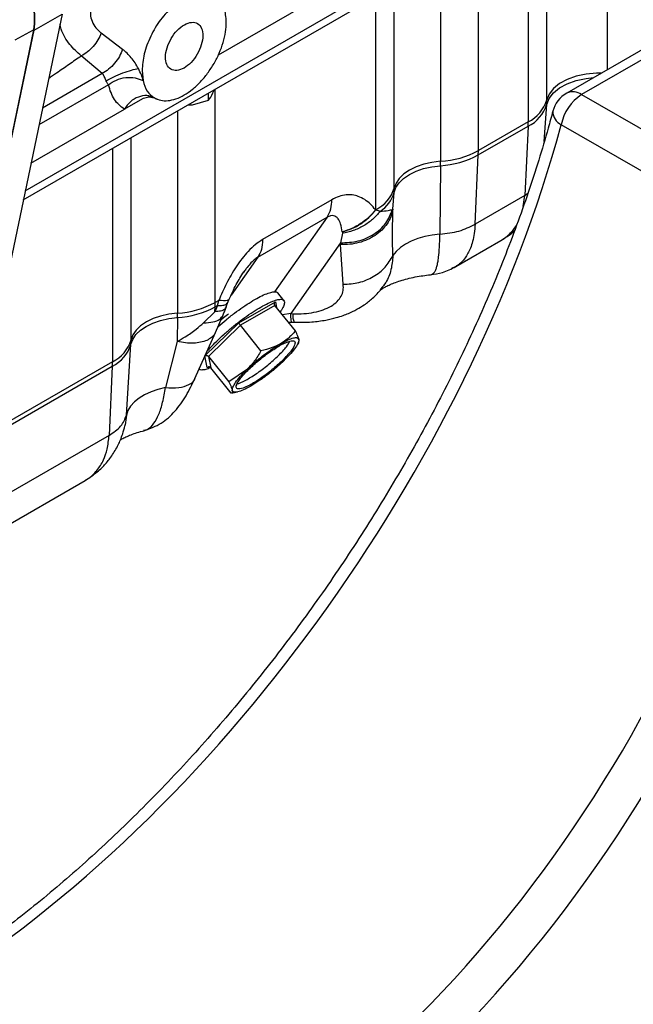
# Model space of a CAD drawing. Units: millimetres. Extents: x 0 to 420, y 0 to 297.
# Drawn here: x 346 to 358, y 187 to 206 of the extents above; entities that cross this region are included whole.
import ezdxf

# ---------------------------------------------------------------- set-up
doc = ezdxf.new("R2010")
doc.units = ezdxf.units.MM

msp = doc.modelspace()

# ---------------------------------------------------------------- linework, layer by layer
at = {"color": 7, "linetype": 'Continuous', "lineweight": 30}
for p, q in [((356.969, 210.042), (349.52, 205.741)), ((345.629, 203.005), (357.305, 209.746)), ((345.59, 202.82), (357.431, 209.655)), ((357.356, 209.575), (357.356, 205.444)), ((356.141, 204.836), (356.141, 208.911)), ((355.766, 208.694), (355.766, 204.395)), ((362.896, 208.643), (356.543, 204.975)), ((363.204, 208.617), (356.843, 204.945)), ((354.763, 203.816), (354.763, 208.115)), ((353.999, 207.674), (353.999, 203.599)), ((353.065, 203.061), (353.065, 207.135)), ((352.69, 206.918), (352.69, 202.621)), ((346.372, 206.568), (344.745, 198.77)), ((345.806, 206.242), (346.372, 206.568)), ((345.799, 206.248), (344.175, 198.464)), ((344.18, 198.444), (345.806, 206.242)), ((345.428, 206.051), (345.799, 206.248)), ((347.591, 205.857), (347.161, 206.183)), ((347.183, 205.368), (346.758, 205.723)), ((347.183, 205.368), (345.976, 204.671)), ((347.985, 205.427), (348.005, 205.227)), ((347.306, 205.143), (345.906, 204.335)), ((348.005, 205.227), (348.005, 205.227)), ((349.323, 204.832), (349.323, 204.975)), ((349.46, 200.755), (349.46, 205.054)), ((356.843, 204.945), (361.618, 202.188)), ((347.993, 204.86), (347.628, 204.65)), ((348.91, 204.736), (349.002, 204.739)), ((349.002, 204.739), (349.323, 204.832)), ((356.091, 204.002), (356.139, 204.746)), ((356.139, 204.746), (356.141, 204.836)), ((345.745, 203.562), (347.628, 204.65)), ((348.695, 204.612), (348.695, 200.538)), ((354.761, 203.727), (355.764, 204.306)), ((355.766, 204.395), (354.763, 203.816)), ((355.764, 204.306), (355.698, 202.91)), ((361.207, 201.581), (356.431, 204.338)), ((347.762, 199.999), (347.762, 204.074)), ((347.386, 203.857), (347.386, 199.558)), ((354.696, 202.331), (354.761, 203.727)), ((354.761, 203.727), (354.763, 203.816)), ((353.998, 203.511), (353.986, 202.13)), ((353.041, 202.634), (353.063, 202.97)), ((353.063, 202.97), (353.065, 203.061)), ((355.698, 202.91), (354.696, 202.331)), ((355.668, 202.689), (355.698, 202.91)), ((355.698, 202.91), (355.764, 202.962)), ((351.807, 202.826), (350.413, 202.021)), ((352.694, 202.622), (352.69, 202.621)), ((353.029, 202.628), (353.041, 202.634)), ((350.318, 201.667), (351.713, 202.472)), ((351.713, 202.472), (350.655, 200.968)), ((352.021, 202.148), (351.983, 201.956)), ((352.02, 202.179), (352.02, 202.178)), ((352.02, 202.178), (352.021, 202.148)), ((351.983, 201.956), (350.98, 200.528)), ((351.984, 201.923), (351.983, 201.956)), ((352.038, 201.119), (351.984, 201.923)), ((354.306, 201.477), (355.214, 202.001)), ((355.213, 202.004), (355.229, 202.012)), ((350.318, 201.667), (349.78, 200.901)), ((350.038, 201.372), (350.022, 201.35)), ((350.842, 200.793), (350.719, 200.945)), ((352.799, 201.03), (352.786, 201.013)), ((349.458, 200.666), (349.46, 200.755)), ((349.53, 200.795), (349.46, 200.755)), ((349.503, 200.692), (349.53, 200.795)), ((349.667, 200.633), (349.708, 200.739)), ((349.708, 200.739), (349.735, 200.806)), ((349.935, 200.344), (350.67, 200.768)), ((350.67, 200.768), (350.693, 200.655)), ((349.225, 200.342), (349.453, 200.567)), ((349.503, 200.692), (349.453, 200.567)), ((349.453, 200.567), (349.458, 200.666)), ((349.458, 200.666), (349.503, 200.692)), ((349.678, 200.658), (349.661, 200.635)), ((349.682, 200.663), (349.678, 200.658)), ((350.663, 200.693), (349.968, 200.293)), ((351.075, 200.18), (350.663, 200.693)), ((350.98, 200.528), (350.817, 200.501)), ((350.98, 200.528), (351.023, 200.526)), ((348.695, 200.449), (348.691, 199.965)), ((349.25, 199.679), (349.935, 200.344)), ((349.464, 200.146), (349.618, 200.501)), ((349.677, 200.486), (349.574, 200.4)), ((350.935, 200.355), (351.005, 200.356)), ((351.005, 200.356), (351.049, 200.355)), ((349.049, 199.223), (349.464, 200.146)), ((349.968, 200.293), (349.321, 199.665)), ((350.381, 199.779), (349.968, 200.293)), ((347.759, 199.909), (347.762, 199.999)), ((348.691, 199.965), (348.455, 199.038)), ((351.13, 199.934), (351.145, 199.968)), ((347.668, 198.482), (347.759, 199.909)), ((347.386, 199.558), (344.157, 197.693)), ((349.299, 199.439), (349.25, 199.679)), ((349.321, 199.665), (349.734, 199.151)), ((349.321, 199.665), (349.367, 199.438)), ((350.858, 199.594), (350.845, 199.581)), ((350.845, 199.581), (350.858, 199.594)), ((344.155, 197.604), (347.384, 199.468)), ((347.384, 199.468), (347.319, 198.073)), ((349.319, 199.451), (349.299, 199.439)), ((349.78, 198.924), (349.367, 199.438)), ((350.091, 199.395), (349.734, 199.151)), ((350.104, 199.407), (350.091, 199.395)), ((350.091, 199.395), (350.104, 199.407)), ((349.784, 198.925), (349.905, 198.948)), ((347.319, 198.073), (344.09, 196.208)), ((343.7, 195.354), (346.835, 197.164))]:
    msp.add_line(p, q, dxfattribs=at)
at = {"color": 7, "linetype": 'Continuous', "lineweight": 30, "flags": 128}
for points in [[(357.245, 205.38), (357.143, 205.379), (356.934, 205.359), (356.735, 205.316), (356.555, 205.251), (356.4, 205.167), (356.276, 205.068), (356.189, 204.956), (356.141, 204.836)], [(356.139, 204.746), (356.186, 204.866), (356.274, 204.978), (356.398, 205.078), (356.553, 205.162), (356.734, 205.227), (356.933, 205.27), (357.083, 205.287)], [(353.063, 202.97), (353.1, 203.071), (353.165, 203.166), (353.256, 203.254), (353.371, 203.333), (353.506, 203.399), (353.659, 203.452), (353.824, 203.489), (353.998, 203.511)], [(353.999, 203.599), (353.825, 203.578), (353.66, 203.541), (353.508, 203.488), (353.373, 203.422), (353.258, 203.344), (353.167, 203.256), (353.102, 203.161), (353.065, 203.061)], [(353.986, 202.13), (353.831, 202.112), (353.681, 202.082), (353.54, 202.041), (353.409, 201.99), (353.292, 201.928), (353.19, 201.859), (353.105, 201.781), (353.039, 201.698)], [(348.695, 200.538), (348.522, 200.517), (348.357, 200.479), (348.205, 200.427), (348.07, 200.36), (347.955, 200.282), (347.864, 200.195), (347.799, 200.099), (347.762, 199.999)], [(347.759, 199.909), (347.796, 200.009), (347.861, 200.105), (347.953, 200.193), (348.068, 200.271), (348.203, 200.337), (348.356, 200.39), (348.521, 200.428), (348.695, 200.449)], [(348.455, 199.038), (348.304, 199.001), (348.164, 198.953), (348.036, 198.894), (347.924, 198.825), (347.829, 198.748), (347.754, 198.664), (347.7, 198.575), (347.668, 198.482)]]:
    msp.add_lwpolyline(points, dxfattribs=at)
at = {"color": 7, "linetype": 'Continuous', "lineweight": 30}
for centre, radius, start, end in [((344.146, 206.484), 1.678, 351.7095, 26.5245), ((344.161, 206.488), 1.656, 351.6428, 26.1057), ((356.843, 204.455), 0.6, 119.9973, 165.1235), ((357.354, 204.156), 0.94, 122.9347, 168.8568), ((356.668, 204.713), 0.29, 53.0739, 115.6159), ((355.444, 204.958), 0.726, 296.1229, 343.0637), ((355.445, 205.049), 0.728, 296.1229, 343.0635), ((356.556, 204.603), 0.293, 178.7602, 244.8974), ((353.845, 204.394), 1.92, 357.3495, 0.0183), ((353.896, 205.324), 1.816, 273.2274, 298.4493), ((353.896, 205.417), 1.82, 273.2274, 298.4494), ((343.489, 203.599), 10.51, 359.5186, 0.0035), ((352.372, 203.271), 0.725, 296.3927, 343.1221), ((352.422, 203.15), 0.665, 302.6648, 344.3518), ((351.194, 202.8), 0.614, 327.6509, 2.3515), ((348.593, 202.355), 1.82, 273.2274, 298.4493), ((348.593, 202.263), 1.816, 273.2274, 298.4493), ((338.327, 200.537), 10.368, 359.514, 0.0054), ((351.379, 200.492), 0.357, 174.3943, 202.5252), ((347.066, 200.211), 0.728, 296.1226, 343.0639), ((347.065, 200.12), 0.726, 296.1229, 343.0638), ((345.466, 199.557), 1.92, 357.3495, 0.0183)]:
    msp.add_arc(centre, radius, start, end, dxfattribs=at)
for centre, major_axis, ratio, start_param, end_param in [((344.392, 200.674), (9.999, 14.927), 0.527574, 3.99449, 5.285627), ((348.588, 198.252), (8.192, 15.973), 0.61878, 3.896159, 5.219669), ((349.008, 198.035), (8.494, 16.492), 0.617474, 3.897296, 5.220806)]:
    msp.add_ellipse(centre, major_axis=major_axis, ratio=ratio, start_param=start_param, end_param=end_param, dxfattribs=at)
for points, knots in [([(349.682, 206.407), (349.675, 206.506), (349.66, 206.705), (349.566, 206.828), (349.52, 206.889)], [0, 0, 0, 0, 0.500002, 1, 1, 1, 1]), ([(346.963, 206.7), (346.957, 206.678), (346.944, 206.634), (346.94, 206.539), (346.97, 206.415), (347.05, 206.281), (347.123, 206.217), (347.161, 206.183)], [0, 0, 0, 0, 0.111547, 0.222617, 0.460451, 0.721227, 1, 1, 1, 1]), ([(348.608, 206.732), (348.522, 206.644), (348.349, 206.468), (348.148, 206.124), (348.011, 205.761), (347.994, 205.538), (347.985, 205.427)], [0, 0, 0, 0, 0.249998, 0.499998, 0.749999, 1, 1, 1, 1]), ([(346.758, 205.723), (346.679, 205.796), (346.519, 205.942), (346.37, 206.183), (346.337, 206.332), (346.33, 206.367)], [0, 0, 0, 0, 0.432536, 0.867325, 1, 1, 1, 1]), ([(348.503, 205.935), (348.532, 205.998), (348.589, 206.124), (348.725, 206.282), (348.875, 206.384), (349.018, 206.415), (349.134, 206.37), (349.203, 206.256), (349.22, 206.091), (349.182, 205.963), (349.164, 205.899)], [0, 0, 0, 0, 0.125, 0.25, 0.374999, 0.499999, 0.625001, 0.75, 0.875, 1, 1, 1, 1]), ([(349.434, 205.572), (349.471, 205.641), (349.545, 205.779), (349.622, 205.996), (349.673, 206.21), (349.679, 206.342), (349.682, 206.407)], [0, 0, 0, 0, 0.247586, 0.5, 0.752415, 1, 1, 1, 1]), ([(347.161, 206.183), (347.141, 206.138), (347.101, 206.048), (347, 205.914), (346.882, 205.798), (346.799, 205.748), (346.758, 205.723)], [0, 0, 0, 0, 0.2500007, 0.5000046, 0.7499988, 1, 1, 1, 1]), ([(349.164, 205.899), (349.135, 205.836), (349.078, 205.709), (348.941, 205.552), (348.792, 205.45), (348.648, 205.419), (348.532, 205.463), (348.463, 205.577), (348.447, 205.743), (348.484, 205.871), (348.503, 205.935)], [0, 0, 0, 0, 0.124999, 0.249998, 0.375001, 0.5, 0.624999, 0.75, 0.874999, 1, 1, 1, 1]), ([(346.758, 205.723), (346.676, 205.666), (346.511, 205.551), (346.292, 205.397), (346.154, 205.303), (346.1, 205.265)], [0, 0, 0, 0, 0.375632, 0.754083, 1, 1, 1, 1]), ([(347.591, 205.857), (347.572, 205.81), (347.535, 205.716), (347.433, 205.573), (347.311, 205.448), (347.225, 205.394), (347.183, 205.368)], [0, 0, 0, 0, 0.2500022, 0.4999966, 0.749999, 1, 1, 1, 1]), ([(347.911, 205.47), (347.889, 205.508), (347.845, 205.586), (347.741, 205.727), (347.651, 205.805), (347.591, 205.857)], [0, 0, 0, 0, 0.24832, 0.498167, 1, 1, 1, 1]), ([(348.232, 204.878), (348.274, 204.859), (348.357, 204.821), (348.506, 204.817), (348.666, 204.853), (348.833, 204.931), (349, 205.046), (349.161, 205.195), (349.31, 205.371), (349.393, 205.505), (349.434, 205.572)], [0, 0, 0, 0, 0.124999, 0.249999, 0.374999, 0.499999, 0.625001, 0.749999, 0.874999, 1, 1, 1, 1]), ([(347.257, 205.225), (347.251, 205.239), (347.24, 205.267), (347.224, 205.307), (347.206, 205.341), (347.19, 205.359), (347.183, 205.368)], [0, 0, 0, 0, 0.2680005, 0.5237782, 0.7675048, 1, 1, 1, 1]), ([(347.257, 205.225), (347.307, 205.252), (347.409, 205.307), (347.596, 205.384), (347.777, 205.444), (347.866, 205.461), (347.911, 205.47)], [0, 0, 0, 0, 0.250002, 0.499999, 0.749998, 1, 1, 1, 1]), ([(347.306, 205.143), (347.357, 205.178), (347.458, 205.247), (347.654, 205.295), (347.85, 205.294), (347.953, 205.249), (348.005, 205.227)], [0, 0, 0, 0, 0.2499983, 0.4999993, 0.7499984, 1, 1, 1, 1]), ([(348.005, 205.227), (348, 205.245), (347.992, 205.28), (347.964, 205.361), (347.932, 205.426), (347.911, 205.47)], [0, 0, 0, 0, 0.245817, 0.494233, 1, 1, 1, 1]), ([(347.306, 205.143), (347.301, 205.148), (347.292, 205.157), (347.279, 205.177), (347.267, 205.2), (347.26, 205.216), (347.257, 205.225)], [0, 0, 0, 0, 0.278748, 0.537293, 0.765053, 1, 1, 1, 1]), ([(347.628, 204.65), (347.554, 204.707), (347.404, 204.82), (347.339, 205.036), (347.306, 205.143)], [0, 0, 0, 0, 0.500001, 1, 1, 1, 1]), ([(348.005, 205.227), (348.028, 205.151), (348.074, 204.999), (348.18, 204.918), (348.232, 204.878)], [0, 0, 0, 0, 0.499994, 1, 1, 1, 1]), ([(348.232, 204.878), (348.182, 204.898), (348.082, 204.939), (347.907, 204.906), (347.743, 204.81), (347.666, 204.703), (347.628, 204.65)], [0, 0, 0, 0, 0.249999, 0.500002, 0.750004, 1, 1, 1, 1]), ([(347.993, 204.86), (347.999, 204.864), (348.012, 204.871), (348.073, 204.894), (348.176, 204.904), (348.249, 204.871), (348.291, 204.853)], [0, 0, 0, 0, 0.154906, 0.358819, 0.632453, 1, 1, 1, 1]), ([(349.323, 204.832), (349.353, 204.87), (349.39, 204.917), (349.427, 205.019), (349.435, 205.039)], [0, 0, 0, 0, 0.803972, 1, 1, 1, 1]), ([(348.232, 204.878), (348.253, 204.867), (348.274, 204.855), (348.29, 204.853), (348.291, 204.853)], [0, 0, 0, 0, 0.952682, 1, 1, 1, 1]), ([(356.263, 204.609), (356.232, 204.497), (356.144, 204.169), (355.982, 203.623), (355.769, 202.968), (355.536, 202.309), (355.284, 201.647), (355.012, 200.984), (354.721, 200.32), (354.412, 199.656), (354.085, 198.994), (353.74, 198.335), (353.379, 197.681), (353.002, 197.032), (352.609, 196.389), (352.202, 195.754), (351.781, 195.128), (351.347, 194.512), (350.9, 193.907), (350.441, 193.314), (349.972, 192.734), (349.493, 192.168), (349.005, 191.618), (348.508, 191.084), (348.005, 190.567), (347.495, 190.068), (346.98, 189.588), (346.46, 189.127), (345.937, 188.687), (345.411, 188.269), (344.884, 187.872), (344.356, 187.498), (343.877, 187.179), (343.574, 186.991), (343.447, 186.912)], [0, 0, 0, 0, 0.016832, 0.048855, 0.080888, 0.112932, 0.144985, 0.177044, 0.20911, 0.241179, 0.273251, 0.305324, 0.337397, 0.369468, 0.401535, 0.433598, 0.465655, 0.497705, 0.529746, 0.561779, 0.593801, 0.625812, 0.65781, 0.689795, 0.721767, 0.753723, 0.785663, 0.817586, 0.849492, 0.88138, 0.913249, 0.945099, 0.976929, 1, 1, 1, 1]), ([(352.69, 202.621), (352.657, 202.66), (352.591, 202.738), (352.475, 202.83), (352.352, 202.894), (352.226, 202.926), (352.096, 202.928), (351.956, 202.901), (351.856, 202.851), (351.807, 202.826)], [0, 0, 0, 0, 0.160217, 0.320853, 0.479928, 0.610891, 0.734258, 0.869146, 1, 1, 1, 1]), ([(351.983, 201.956), (352.103, 201.961), (352.344, 201.971), (352.667, 202.118), (352.92, 202.341), (352.993, 202.532), (353.029, 202.628)], [0, 0, 0, 0, 0.25, 0.499999, 0.75, 1, 1, 1, 1]), ([(353.041, 202.634), (353.029, 202.583), (353.005, 202.481), (352.927, 202.339), (352.82, 202.211), (352.685, 202.102), (352.529, 202.016), (352.355, 201.955), (352.171, 201.921), (352.046, 201.922), (351.984, 201.923)], [0, 0, 0, 0, 0.1249998, 0.2499998, 0.3750002, 0.4999991, 0.6249997, 0.749999, 0.8749989, 1, 1, 1, 1]), ([(352.02, 202.178), (352.084, 202.197), (352.213, 202.236), (352.394, 202.337), (352.561, 202.465), (352.65, 202.569), (352.694, 202.622)], [0, 0, 0, 0, 0.25, 0.500002, 0.750001, 1, 1, 1, 1]), ([(352.69, 202.621), (352.645, 202.569), (352.557, 202.465), (352.392, 202.338), (352.211, 202.237), (352.084, 202.199), (352.02, 202.179)], [0, 0, 0, 0, 0.249997, 0.499998, 0.749999, 1, 1, 1, 1]), ([(352.781, 202.59), (352.733, 202.535), (352.637, 202.423), (352.45, 202.293), (352.242, 202.194), (352.095, 202.164), (352.021, 202.148)], [0, 0, 0, 0, 0.250001, 0.499999, 0.75, 1, 1, 1, 1]), ([(352.694, 202.622), (352.71, 202.617), (352.742, 202.608), (352.768, 202.596), (352.781, 202.59)], [0, 0, 0, 0, 0.501794, 1, 1, 1, 1]), ([(352.781, 202.59), (352.841, 202.596), (352.96, 202.609), (353.006, 202.621), (353.029, 202.628)], [0, 0, 0, 0, 0.4949845, 1, 1, 1, 1]), ([(353.039, 201.698), (353.036, 201.797), (353.032, 201.953), (353.031, 202.265), (353.037, 202.478), (353.041, 202.634)], [0, 0, 0, 0, 0.3185503, 0.5019155, 1, 1, 1, 1]), ([(352.02, 202.179), (352.01, 202.234), (351.993, 202.331), (351.948, 202.43), (351.897, 202.483), (351.847, 202.506), (351.788, 202.508), (351.737, 202.484), (351.713, 202.472)], [0, 0, 0, 0, 0.302082, 0.546396, 0.67744, 0.789382, 0.900681, 1, 1, 1, 1]), ([(353.986, 202.13), (354.119, 202.145), (354.385, 202.175), (354.592, 202.279), (354.696, 202.331)], [0, 0, 0, 0, 0.500001, 1, 1, 1, 1]), ([(354.696, 202.331), (354.692, 202.268), (354.683, 202.145), (354.649, 201.985), (354.593, 201.812), (354.497, 201.639), (354.39, 201.524), (354.318, 201.486), (354.305, 201.479)], [0, 0, 0, 0, 0.157413, 0.305434, 0.444072, 0.683888, 0.943458, 1, 1, 1, 1]), ([(355.229, 202.012), (355.24, 202.019), (355.29, 202.046), (355.367, 202.109), (355.454, 202.201), (355.512, 202.278), (355.538, 202.327), (355.544, 202.339)], [0, 0, 0, 0, 0.08445, 0.370314, 0.656181, 0.915857, 1, 1, 1, 1]), ([(353.794, 201.312), (353.794, 201.312), (353.811, 201.31), (353.839, 201.326), (353.875, 201.359), (353.904, 201.412), (353.927, 201.479), (353.946, 201.563), (353.964, 201.686), (353.98, 201.865), (353.984, 202.039), (353.986, 202.13)], [0, 0, 0, 0, 0.002701, 0.119118, 0.228183, 0.32984, 0.431831, 0.534175, 0.636881, 0.810402, 1, 1, 1, 1]), ([(355.215, 202.002), (355.271, 202.037), (355.365, 202.096), (355.456, 202.168), (355.491, 202.202), (355.493, 202.204)], [0, 0, 0, 0, 0.579114, 0.975211, 1, 1, 1, 1]), ([(350.413, 202.021), (350.364, 201.989), (350.264, 201.924), (350.124, 201.79), (349.994, 201.637), (349.842, 201.423), (349.68, 201.14), (349.579, 200.909), (349.53, 200.795)], [0, 0, 0, 0, 0.13095, 0.265997, 0.389247, 0.520163, 0.763389, 1, 1, 1, 1]), ([(350.413, 202.021), (350.409, 201.952), (350.401, 201.813), (350.346, 201.716), (350.318, 201.667)], [0, 0, 0, 0, 0.499999, 1, 1, 1, 1]), ([(350.318, 201.667), (350.293, 201.65), (350.238, 201.614), (350.158, 201.53), (350.09, 201.448), (350.053, 201.394), (350.038, 201.372)], [0, 0, 0, 0, 0.248176, 0.526426, 0.805839, 1, 1, 1, 1]), ([(352.038, 201.119), (352.145, 201.126), (352.359, 201.14), (352.653, 201.266), (352.899, 201.453), (352.992, 201.617), (353.039, 201.698)], [0, 0, 0, 0, 0.25, 0.499999, 0.75, 1, 1, 1, 1]), ([(353.039, 201.698), (353.03, 201.603), (353.013, 201.41), (352.927, 201.183), (352.833, 201.07), (352.799, 201.03)], [0, 0, 0, 0, 0.38681, 0.779564, 1, 1, 1, 1]), ([(349.735, 200.806), (349.781, 200.911), (349.869, 201.108), (349.984, 201.288), (350.037, 201.373)], [0, 0, 0, 0, 0.530358, 1, 1, 1, 1]), ([(353.795, 201.312), (353.876, 201.324), (354.051, 201.349), (354.217, 201.432), (354.306, 201.477)], [0, 0, 0, 0, 0.464169, 1, 1, 1, 1]), ([(354.305, 201.479), (354.287, 201.468), (354.26, 201.451), (354.23, 201.442), (354.219, 201.439)], [0, 0, 0, 0, 0.649641, 1, 1, 1, 1]), ([(352.789, 201.003), (352.796, 201.008), (352.811, 201.02), (352.862, 201.053), (352.936, 201.093), (353.034, 201.137), (353.153, 201.181), (353.292, 201.223), (353.444, 201.26), (353.6, 201.288), (353.718, 201.304), (353.781, 201.31), (353.794, 201.311)], [0, 0, 0, 0, 0.109953, 0.218965, 0.327863, 0.43764, 0.548685, 0.66072, 0.772503, 0.880535, 0.976493, 1, 1, 1, 1]), ([(349.518, 200.269), (349.57, 200.315), (349.676, 200.407), (349.846, 200.54), (350.017, 200.663), (350.182, 200.77), (350.335, 200.858), (350.469, 200.922), (350.581, 200.962), (350.663, 200.972), (350.708, 200.965), (350.715, 200.946), (350.716, 200.943)], [0, 0, 0, 0, 0.106554, 0.215052, 0.32355, 0.432049, 0.540548, 0.649046, 0.757543, 0.866042, 0.97454, 1, 1, 1, 1]), ([(351.023, 200.526), (351.097, 200.526), (351.243, 200.524), (351.451, 200.552), (351.639, 200.603), (351.799, 200.677), (351.922, 200.77), (352.003, 200.878), (352.045, 200.996), (352.041, 201.078), (352.038, 201.119)], [0, 0, 0, 0, 0.12679, 0.252339, 0.376847, 0.500737, 0.624614, 0.749014, 0.874142, 1, 1, 1, 1]), ([(351.049, 200.355), (351.168, 200.354), (351.385, 200.352), (351.669, 200.391), (351.877, 200.44), (352.025, 200.487), (352.166, 200.541), (352.311, 200.611), (352.476, 200.712), (352.648, 200.843), (352.751, 200.961), (352.808, 201.025)], [0, 0, 0, 0, 0.174323, 0.317273, 0.427032, 0.501738, 0.559718, 0.657201, 0.748066, 0.861659, 1, 1, 1, 1]), ([(352.806, 201.024), (352.803, 201.02), (352.791, 201.004), (352.782, 200.996), (352.785, 200.999), (352.785, 200.999)], [0, 0, 0, 0, 0.1919497, 0.8404192, 1, 1, 1, 1]), ([(349.488, 199.975), (349.537, 200.021), (349.634, 200.114), (349.798, 200.254), (349.968, 200.388), (350.14, 200.511), (350.305, 200.618), (350.457, 200.706), (350.592, 200.77), (350.703, 200.809), (350.787, 200.821), (350.839, 200.805), (350.86, 200.762), (350.844, 200.693), (350.813, 200.625), (350.777, 200.576), (350.767, 200.563)], [0, 0, 0, 0, 0.074968, 0.149935, 0.224902, 0.299869, 0.374837, 0.449805, 0.524772, 0.599739, 0.674706, 0.749674, 0.824641, 0.899609, 0.974576, 1, 1, 1, 1]), ([(349.503, 200.692), (349.542, 200.692), (349.618, 200.693), (349.688, 200.715), (349.706, 200.741), (349.713, 200.752)], [0, 0, 0, 0, 0.363468, 0.726937, 1, 1, 1, 1]), ([(349.738, 200.813), (349.727, 200.805), (349.697, 200.779), (349.595, 200.789), (349.53, 200.795)], [0, 0, 0, 0, 0.356083, 1, 1, 1, 1]), ([(350.663, 200.693), (350.661, 200.696), (350.657, 200.701), (350.653, 200.711), (350.651, 200.722), (350.652, 200.736), (350.657, 200.753), (350.666, 200.763), (350.67, 200.768)], [0, 0, 0, 0, 0.116047, 0.237215, 0.364845, 0.500078, 0.750581, 1, 1, 1, 1]), ([(349.661, 200.635), (349.657, 200.627), (349.642, 200.601), (349.574, 200.576), (349.494, 200.57), (349.453, 200.567)], [0, 0, 0, 0, 0.180406, 0.590202, 1, 1, 1, 1]), ([(349.619, 200.502), (349.629, 200.528), (349.649, 200.579), (349.67, 200.632), (349.68, 200.658)], [0, 0, 0, 0, 0.516975, 1, 1, 1, 1]), ([(351.005, 200.359), (351, 200.365), (350.989, 200.379), (350.983, 200.478), (350.98, 200.528)], [0, 0, 0, 0, 0.487707, 1, 1, 1, 1]), ([(348.691, 199.965), (348.746, 199.997), (348.877, 200.072), (349.057, 200.199), (349.175, 200.3), (349.225, 200.342)], [0, 0, 0, 0, 0.294643, 0.702543, 1, 1, 1, 1]), ([(349.225, 200.342), (349.291, 200.346), (349.423, 200.352), (349.56, 200.408), (349.598, 200.471), (349.617, 200.502)], [0, 0, 0, 0, 0.337372, 0.67475, 1, 1, 1, 1]), ([(349.728, 200.523), (349.696, 200.499), (349.641, 200.457), (349.592, 200.412), (349.571, 200.393)], [0, 0, 0, 0, 0.573598, 1, 1, 1, 1]), ([(349.968, 200.293), (349.966, 200.295), (349.962, 200.301), (349.956, 200.309), (349.95, 200.317), (349.944, 200.327), (349.937, 200.338), (349.936, 200.342), (349.935, 200.344)], [0, 0, 0, 0, 0.116045, 0.237215, 0.364843, 0.500064, 0.750581, 1, 1, 1, 1]), ([(349.462, 200.147), (349.459, 200.141), (349.445, 200.102), (349.388, 200.047), (349.293, 199.985), (349.168, 199.946), (349.024, 199.928), (348.863, 199.933), (348.748, 199.954), (348.691, 199.965)], [0, 0, 0, 0, 0.033425, 0.194522, 0.355617, 0.516711, 0.677807, 0.838903, 1, 1, 1, 1]), ([(351.075, 200.18), (351.028, 200.127), (350.94, 200.029), (350.827, 199.955), (350.775, 199.922)], [0, 0, 0, 0, 0.54069, 1, 1, 1, 1]), ([(351.145, 200.008), (351.139, 200.029), (351.127, 200.073), (351.093, 200.142), (351.075, 200.18)], [0, 0, 0, 0, 0.459315, 1, 1, 1, 1]), ([(349.291, 199.762), (349.313, 199.788), (349.368, 199.854), (349.442, 199.929), (349.488, 199.975)], [0, 0, 0, 0, 0.388074, 1, 1, 1, 1]), ([(350.136, 199.406), (350.205, 199.47), (350.342, 199.598), (350.583, 199.777), (350.803, 199.913), (350.974, 199.985), (351.069, 199.982), (351.072, 199.904), (350.988, 199.766), (350.871, 199.643), (350.813, 199.582)], [0, 0, 0, 0, 0.125, 0.25, 0.375, 0.5, 0.625, 0.75, 0.875, 1, 1, 1, 1]), ([(350.732, 199.682), (350.793, 199.744), (350.904, 199.859), (350.945, 199.937), (350.964, 199.972)], [0, 0, 0, 0, 0.543865, 1, 1, 1, 1]), ([(350.775, 199.922), (350.825, 199.949), (350.926, 200.004), (351.041, 200.043), (351.121, 200.05), (351.137, 200.022), (351.145, 200.008)], [0, 0, 0, 0, 0.249999, 0.499999, 0.75, 1, 1, 1, 1]), ([(351.145, 200.008), (351.144, 199.988), (351.143, 199.948), (351.085, 199.85), (350.992, 199.73), (350.902, 199.639), (350.858, 199.594)], [0, 0, 0, 0, 0.25, 0.499999, 0.749999, 1, 1, 1, 1]), ([(351.144, 199.968), (351.144, 199.968), (351.152, 199.973), (351.148, 199.991), (351.145, 200.008)], [0, 0, 0, 0, 0.052273, 1, 1, 1, 1]), ([(350.104, 199.407), (350.155, 199.456), (350.258, 199.552), (350.434, 199.693), (350.611, 199.822), (350.72, 199.889), (350.775, 199.922)], [0, 0, 0, 0, 0.25, 0.500001, 0.750001, 1, 1, 1, 1]), ([(350.381, 199.779), (350.338, 199.706), (350.258, 199.571), (350.152, 199.459), (350.104, 199.407)], [0, 0, 0, 0, 0.5405697, 1, 1, 1, 1]), ([(350.775, 199.922), (350.719, 199.893), (350.597, 199.831), (350.457, 199.797), (350.381, 199.779)], [0, 0, 0, 0, 0.45931, 1, 1, 1, 1]), ([(349.25, 199.679), (349.255, 199.682), (349.266, 199.687), (349.283, 199.686), (349.296, 199.683), (349.306, 199.678), (349.314, 199.672), (349.319, 199.667), (349.321, 199.665)], [0, 0, 0, 0, 0.249403, 0.499932, 0.63517, 0.762808, 0.88396, 1, 1, 1, 1]), ([(350.813, 199.582), (350.744, 199.518), (350.606, 199.39), (350.366, 199.211), (350.146, 199.076), (349.975, 199.004), (349.88, 199.007), (349.876, 199.084), (349.96, 199.223), (350.077, 199.345), (350.136, 199.406)], [0, 0, 0, 0, 0.125, 0.25, 0.375, 0.5, 0.625, 0.75, 0.875, 1, 1, 1, 1]), ([(349.904, 199.116), (349.905, 199.116), (349.937, 199.115), (350.071, 199.181), (350.284, 199.309), (350.526, 199.49), (350.664, 199.618), (350.732, 199.682)], [0, 0, 0, 0, 0.007363, 0.255522, 0.503681, 0.75184, 1, 1, 1, 1]), ([(350.845, 199.581), (350.793, 199.533), (350.69, 199.437), (350.515, 199.295), (350.337, 199.166), (350.228, 199.1), (350.174, 199.067)], [0, 0, 0, 0, 0.25, 0.500001, 0.750001, 1, 1, 1, 1]), ([(349.363, 199.435), (349.33, 199.423), (349.259, 199.396), (349.184, 199.388), (349.138, 199.395), (349.131, 199.413), (349.13, 199.417)], [0, 0, 0, 0, 0.272238, 0.59791, 0.923579, 1, 1, 1, 1]), ([(349.367, 199.438), (349.365, 199.44), (349.361, 199.445), (349.352, 199.45), (349.343, 199.453), (349.33, 199.454), (349.314, 199.451), (349.304, 199.443), (349.299, 199.439)], [0, 0, 0, 0, 0.1215974, 0.2472902, 0.3724079, 0.5001234, 0.7506071, 1, 1, 1, 1]), ([(349.803, 198.98), (349.804, 199), (349.806, 199.04), (349.864, 199.139), (349.957, 199.258), (350.046, 199.349), (350.091, 199.395)], [0, 0, 0, 0, 0.25, 0.499999, 0.749999, 1, 1, 1, 1]), ([(348.032, 198.172), (348.149, 198.214), (348.38, 198.297), (348.651, 198.55), (348.878, 198.861), (348.995, 199.11), (349.054, 199.234)], [0, 0, 0, 0, 0.253988, 0.505572, 0.753562, 1, 1, 1, 1]), ([(348.455, 199.038), (348.549, 199.032), (348.736, 199.022), (348.933, 199.091), (349.039, 199.163), (349.046, 199.22), (349.046, 199.223)], [0, 0, 0, 0, 0.327679, 0.65536, 0.98304, 1, 1, 1, 1]), ([(349.734, 199.151), (349.752, 199.114), (349.786, 199.044), (349.798, 199), (349.803, 198.98)], [0, 0, 0, 0, 0.540684, 1, 1, 1, 1]), ([(348.014, 198.176), (348.045, 198.181), (348.118, 198.194), (348.224, 198.305), (348.324, 198.489), (348.403, 198.733), (348.438, 198.937), (348.455, 199.038)], [0, 0, 0, 0, 0.160962, 0.373933, 0.585401, 0.794178, 1, 1, 1, 1]), ([(349.803, 198.98), (349.805, 198.965), (349.809, 198.934), (349.792, 198.929), (349.783, 198.926)], [0, 0, 0, 0, 0.494673, 1, 1, 1, 1]), ([(350.174, 199.067), (350.123, 199.039), (350.022, 198.984), (349.908, 198.945), (349.827, 198.939), (349.811, 198.966), (349.803, 198.98)], [0, 0, 0, 0, 0.249999, 0.499999, 0.75, 1, 1, 1, 1]), ([(347.319, 198.073), (347.407, 198.131), (347.582, 198.248), (347.639, 198.404), (347.668, 198.482)], [0, 0, 0, 0, 0.499997, 1, 1, 1, 1]), ([(347.668, 198.482), (347.663, 198.416), (347.658, 198.344), (347.638, 198.275), (347.636, 198.268)], [0, 0, 0, 0, 0.906967, 1, 1, 1, 1]), ([(346.836, 197.164), (346.892, 197.199), (346.986, 197.258), (347.103, 197.355), (347.191, 197.439), (347.267, 197.521), (347.366, 197.645), (347.445, 197.768), (347.51, 197.895), (347.552, 197.989), (347.599, 198.116), (347.624, 198.214), (347.638, 198.268)], [0, 0, 0, 0, 0.143453, 0.241571, 0.324436, 0.403941, 0.481891, 0.662216, 0.713313, 0.787112, 0.882903, 1, 1, 1, 1]), ([(347.548, 197.983), (347.552, 197.986), (347.573, 197.999), (347.634, 198.031), (347.73, 198.075), (347.851, 198.12), (347.956, 198.153), (348.025, 198.169), (348.041, 198.173)], [0, 0, 0, 0, 0.063464, 0.276738, 0.491733, 0.709218, 0.928634, 1, 1, 1, 1]), ([(346.834, 197.166), (346.839, 197.169), (346.856, 197.179), (346.911, 197.208), (346.987, 197.272), (347.075, 197.363), (347.148, 197.465), (347.223, 197.604), (347.292, 197.8), (347.31, 197.979), (347.319, 198.073)], [0, 0, 0, 0, 0.018119, 0.056499, 0.186415, 0.316333, 0.434348, 0.556331, 0.767588, 1, 1, 1, 1])]:
    msp.add_open_spline(points, degree=3, knots=knots, dxfattribs=at)

doc.saveas('drawing.dxf')
